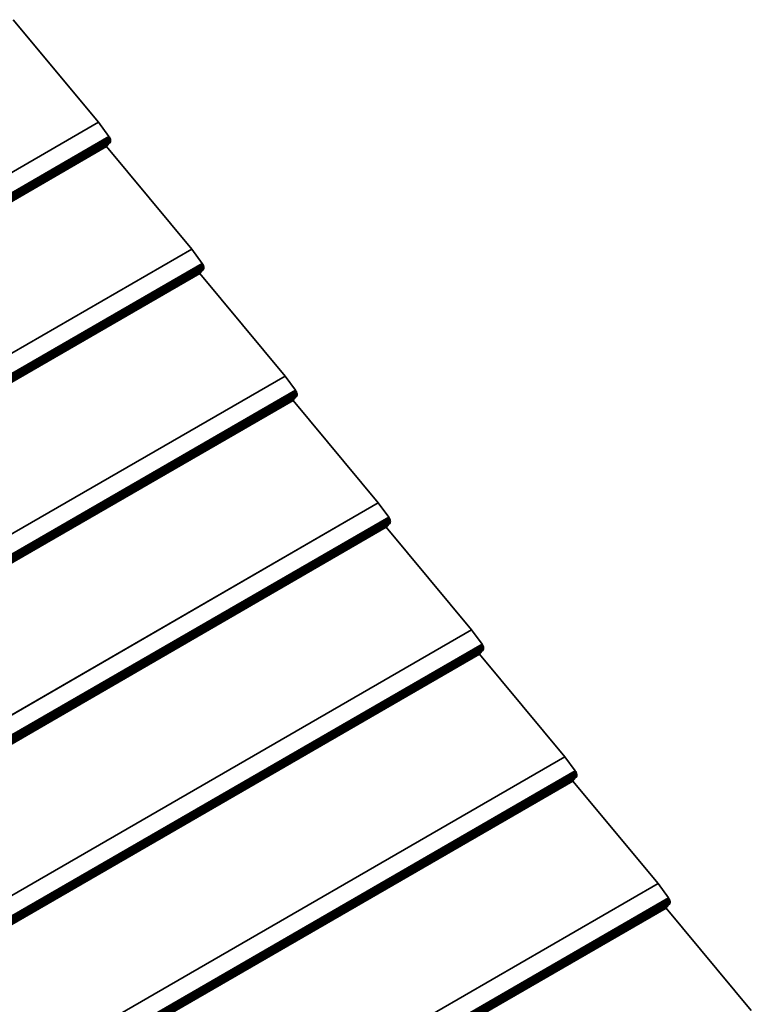
# Model space of a CAD drawing. Units: millimetres. Extents: x 1918 to 20360, y -4633 to 3307.
# Drawn here: x 9893 to 10421, y 723 to 1434 of the extents above; entities that cross this region are included whole.
import ezdxf

# ---------------------------------------------------------------- set-up
doc = ezdxf.new("R2010")
doc.units = ezdxf.units.MM
doc.header["$MEASUREMENT"] = 0
doc.layers.add('New_0_Pen_No__7_Pen_No__7', color=7, linetype='Continuous', lineweight=35)

msp = doc.modelspace()

# ---------------------------------------------------------------- linework, layer by layer
at = {"layer": 'New_0_Pen_No__7_Pen_No__7', "color": 7, "linetype": 'Continuous', "lineweight": 35}
for p, q in [((9949.7, 1360.25), (9888.12, 1434.32)), ((9949.7, 1360.25), (9888.12, 1434.32)), ((9888.12, 1434.32), (9949.7, 1360.25)), ((9949.7, 1360.25), (7732.68, 80.25)), ((9949.7, 1360.25), (7732.68, 80.25)), ((7732.68, 80.25), (9949.7, 1360.25)), ((9957.26, 1349.98), (9949.7, 1360.25)), ((9957.26, 1349.98), (9949.7, 1360.25)), ((9957.26, 1349.98), (9949.7, 1360.25)), ((9957.26, 1349.98), (7740.24, 69.98)), ((9957.26, 1349.98), (7740.24, 69.98)), ((7740.24, 69.98), (9957.26, 1349.98)), ((9957.58, 1349.5), (7740.55, 69.5)), ((9957.58, 1349.5), (7740.55, 69.5)), ((7740.55, 69.5), (9957.58, 1349.5)), ((7740.83, 68.99), (9957.85, 1348.99)), ((7740.83, 68.99), (9957.85, 1348.99)), ((9957.85, 1348.99), (7740.83, 68.99)), ((9957.95, 1345.41), (7740.93, 65.41)), ((7740.93, 65.41), (9957.95, 1345.41)), ((9957.95, 1345.41), (7740.93, 65.41)), ((7741.05, 68.47), (9958.08, 1348.47)), ((7741.05, 68.47), (9958.08, 1348.47)), ((9958.08, 1348.47), (7741.05, 68.47)), ((9958.15, 1345.7), (7741.13, 65.7)), ((7741.13, 65.7), (9958.15, 1345.7)), ((9958.15, 1345.7), (7741.13, 65.7)), ((9958.25, 1347.94), (7741.22, 67.94)), ((9958.25, 1347.94), (7741.22, 67.94)), ((7741.22, 67.94), (9958.25, 1347.94)), ((7741.27, 66.06), (9958.3, 1346.06)), ((9958.3, 1346.06), (7741.27, 66.06)), ((7741.27, 66.06), (9958.3, 1346.06)), ((7741.33, 67.43), (9958.35, 1347.43)), ((7741.33, 67.43), (9958.35, 1347.43)), ((9958.35, 1347.43), (7741.33, 67.43)), ((7741.36, 66.47), (9958.38, 1346.47)), ((9958.38, 1346.47), (7741.36, 66.47)), ((7741.36, 66.47), (9958.38, 1346.47)), ((9958.4, 1346.93), (7741.37, 66.93)), ((7741.37, 66.93), (9958.4, 1346.93)), ((7741.37, 66.93), (9958.4, 1346.93)), ((9956.01, 1343.22), (9957.95, 1345.41)), ((9957.95, 1345.41), (9956.01, 1343.22)), ((9957.95, 1345.41), (9956.01, 1343.22)), ((9957.58, 1349.5), (9957.26, 1349.98)), ((9957.58, 1349.5), (9957.26, 1349.98)), ((9957.26, 1349.98), (9957.58, 1349.5)), ((9957.85, 1348.99), (9957.58, 1349.5)), ((9957.85, 1348.99), (9957.58, 1349.5)), ((9957.58, 1349.5), (9957.85, 1348.99)), ((9958.08, 1348.47), (9957.85, 1348.99)), ((9958.08, 1348.47), (9957.85, 1348.99)), ((9957.85, 1348.99), (9958.08, 1348.47)), ((9957.95, 1345.41), (9958.15, 1345.7)), ((9958.15, 1345.7), (9957.95, 1345.41)), ((9958.15, 1345.7), (9957.95, 1345.41)), ((9958.25, 1347.94), (9958.08, 1348.47)), ((9958.25, 1347.94), (9958.08, 1348.47)), ((9958.08, 1348.47), (9958.25, 1347.94)), ((9958.15, 1345.7), (9958.3, 1346.06)), ((9958.3, 1346.06), (9958.15, 1345.7)), ((9958.3, 1346.06), (9958.15, 1345.7)), ((9958.35, 1347.43), (9958.25, 1347.94)), ((9958.35, 1347.43), (9958.25, 1347.94)), ((9958.25, 1347.94), (9958.35, 1347.43)), ((9958.3, 1346.06), (9958.38, 1346.47)), ((9958.38, 1346.47), (9958.3, 1346.06)), ((9958.3, 1346.06), (9958.38, 1346.47)), ((9958.4, 1346.93), (9958.35, 1347.43)), ((9958.4, 1346.93), (9958.35, 1347.43)), ((9958.4, 1346.93), (9958.35, 1347.43)), ((9958.38, 1346.47), (9958.4, 1346.93)), ((9958.4, 1346.93), (9958.38, 1346.47)), ((9958.4, 1346.93), (9958.38, 1346.47)), ((9955.5, 1342.66), (7738.47, 62.66)), ((9955.5, 1342.66), (7738.47, 62.66)), ((7738.47, 62.66), (9955.5, 1342.66)), ((9956.01, 1343.22), (7738.98, 63.22)), ((7738.98, 63.22), (9956.01, 1343.22)), ((9956.01, 1343.22), (7738.98, 63.22)), ((9955.5, 1342.66), (9955.36, 1342.85)), ((9955.5, 1342.66), (9955.36, 1342.85)), ((9955.36, 1342.85), (9955.5, 1342.66)), ((10017.08, 1268.6), (9955.5, 1342.66)), ((10017.08, 1268.6), (9955.5, 1342.66)), ((9955.5, 1342.66), (10017.08, 1268.6)), ((10017.08, 1268.6), (7800.06, -11.4)), ((10017.08, 1268.6), (7800.06, -11.4)), ((7800.06, -11.4), (10017.08, 1268.6)), ((10024.64, 1258.32), (10017.08, 1268.6)), ((10024.64, 1258.32), (10017.08, 1268.6)), ((10024.64, 1258.32), (10017.08, 1268.6)), ((10024.64, 1258.32), (7807.62, -21.68)), ((10024.64, 1258.32), (7807.62, -21.68)), ((7807.62, -21.68), (10024.64, 1258.32)), ((10024.96, 1257.84), (7807.93, -22.16)), ((10024.96, 1257.84), (7807.93, -22.16)), ((7807.93, -22.16), (10024.96, 1257.84)), ((7808.21, -22.66), (10025.23, 1257.34)), ((7808.21, -22.66), (10025.23, 1257.34)), ((10025.23, 1257.34), (7808.21, -22.66)), ((10025.33, 1253.76), (7808.31, -26.24)), ((7808.31, -26.24), (10025.33, 1253.76)), ((10025.33, 1253.76), (7808.31, -26.24)), ((7808.43, -23.18), (10025.46, 1256.82)), ((7808.43, -23.18), (10025.46, 1256.82)), ((10025.46, 1256.82), (7808.43, -23.18)), ((10025.54, 1254.05), (7808.51, -25.95)), ((7808.51, -25.95), (10025.54, 1254.05)), ((10025.54, 1254.05), (7808.51, -25.95)), ((10025.63, 1256.29), (7808.6, -23.71)), ((10025.63, 1256.29), (7808.6, -23.71)), ((7808.6, -23.71), (10025.63, 1256.29)), ((7808.65, -25.59), (10025.68, 1254.41)), ((10025.68, 1254.41), (7808.65, -25.59)), ((7808.65, -25.59), (10025.68, 1254.41)), ((7808.71, -24.23), (10025.74, 1255.77)), ((7808.71, -24.23), (10025.74, 1255.77)), ((10025.74, 1255.77), (7808.71, -24.23)), ((7808.74, -25.18), (10025.76, 1254.82)), ((10025.76, 1254.82), (7808.74, -25.18)), ((7808.74, -25.18), (10025.76, 1254.82)), ((10025.78, 1255.28), (7808.76, -24.72)), ((7808.76, -24.72), (10025.78, 1255.28)), ((7808.76, -24.72), (10025.78, 1255.28)), ((10023.39, 1251.57), (10025.33, 1253.76)), ((10025.33, 1253.76), (10023.39, 1251.57)), ((10025.33, 1253.76), (10023.39, 1251.57)), ((10024.96, 1257.84), (10024.64, 1258.32)), ((10024.96, 1257.84), (10024.64, 1258.32)), ((10024.64, 1258.32), (10024.96, 1257.84)), ((10025.23, 1257.34), (10024.96, 1257.84)), ((10025.23, 1257.34), (10024.96, 1257.84)), ((10024.96, 1257.84), (10025.23, 1257.34)), ((10025.46, 1256.82), (10025.23, 1257.34)), ((10025.46, 1256.82), (10025.23, 1257.34)), ((10025.23, 1257.34), (10025.46, 1256.82)), ((10025.33, 1253.76), (10025.54, 1254.05)), ((10025.54, 1254.05), (10025.33, 1253.76)), ((10025.54, 1254.05), (10025.33, 1253.76)), ((10025.63, 1256.29), (10025.46, 1256.82)), ((10025.63, 1256.29), (10025.46, 1256.82)), ((10025.46, 1256.82), (10025.63, 1256.29)), ((10025.54, 1254.05), (10025.68, 1254.41)), ((10025.68, 1254.41), (10025.54, 1254.05)), ((10025.68, 1254.41), (10025.54, 1254.05)), ((10025.74, 1255.77), (10025.63, 1256.29)), ((10025.74, 1255.77), (10025.63, 1256.29)), ((10025.63, 1256.29), (10025.74, 1255.77)), ((10025.68, 1254.41), (10025.76, 1254.82)), ((10025.76, 1254.82), (10025.68, 1254.41)), ((10025.68, 1254.41), (10025.76, 1254.82)), ((10025.78, 1255.28), (10025.74, 1255.77)), ((10025.78, 1255.28), (10025.74, 1255.77)), ((10025.74, 1255.77), (10025.78, 1255.28)), ((10025.76, 1254.82), (10025.78, 1255.28)), ((10025.78, 1255.28), (10025.76, 1254.82)), ((10025.78, 1255.28), (10025.76, 1254.82)), ((10022.88, 1251.01), (7805.85, -28.99)), ((10022.88, 1251.01), (7805.85, -28.99)), ((7805.85, -28.99), (10022.88, 1251.01)), ((10023.39, 1251.57), (7806.37, -28.43)), ((7806.37, -28.43), (10023.39, 1251.57)), ((10023.39, 1251.57), (7806.37, -28.43)), ((10022.88, 1251.01), (10022.74, 1251.19)), ((10022.88, 1251.01), (10022.74, 1251.19)), ((10022.74, 1251.19), (10022.88, 1251.01)), ((10084.46, 1176.94), (10022.88, 1251.01)), ((10084.46, 1176.94), (10022.88, 1251.01)), ((10022.88, 1251.01), (10084.46, 1176.94)), ((10084.46, 1176.94), (7867.44, -103.06)), ((10084.46, 1176.94), (7867.44, -103.06)), ((7867.44, -103.06), (10084.46, 1176.94)), ((10092.02, 1166.67), (10084.46, 1176.94)), ((10092.02, 1166.67), (10084.46, 1176.94)), ((10092.02, 1166.67), (10084.46, 1176.94)), ((10092.02, 1166.67), (7875, -113.33)), ((10092.02, 1166.67), (7875, -113.33)), ((7875, -113.33), (10092.02, 1166.67)), ((10092.34, 1166.19), (10092.02, 1166.67)), ((10092.34, 1166.19), (10092.02, 1166.67)), ((10092.02, 1166.67), (10092.34, 1166.19)), ((10090.26, 1159.35), (7873.23, -120.65)), ((10090.26, 1159.35), (7873.23, -120.65)), ((7873.23, -120.65), (10090.26, 1159.35)), ((10090.77, 1159.91), (7873.75, -120.09)), ((7873.75, -120.09), (10090.77, 1159.91)), ((10090.77, 1159.91), (7873.75, -120.09)), ((10092.34, 1166.19), (7875.32, -113.81)), ((10092.34, 1166.19), (7875.32, -113.81)), ((7875.32, -113.81), (10092.34, 1166.19)), ((7875.59, -114.32), (10092.62, 1165.68)), ((7875.59, -114.32), (10092.62, 1165.68)), ((10092.62, 1165.68), (7875.59, -114.32)), ((10092.72, 1162.1), (7875.69, -117.9)), ((7875.69, -117.9), (10092.72, 1162.1)), ((10092.72, 1162.1), (7875.69, -117.9)), ((7875.82, -114.84), (10092.84, 1165.16)), ((7875.82, -114.84), (10092.84, 1165.16)), ((10092.84, 1165.16), (7875.82, -114.84)), ((10092.92, 1162.39), (7875.89, -117.61)), ((7875.89, -117.61), (10092.92, 1162.39)), ((10092.92, 1162.39), (7875.89, -117.61)), ((10093.01, 1164.63), (7875.98, -115.37)), ((10093.01, 1164.63), (7875.98, -115.37)), ((7875.98, -115.37), (10093.01, 1164.63)), ((7876.04, -117.25), (10093.06, 1162.75)), ((10093.06, 1162.75), (7876.04, -117.25)), ((7876.04, -117.25), (10093.06, 1162.75)), ((7876.09, -115.88), (10093.12, 1164.12)), ((7876.09, -115.88), (10093.12, 1164.12)), ((10093.12, 1164.12), (7876.09, -115.88)), ((7876.12, -116.84), (10093.14, 1163.16)), ((10093.14, 1163.16), (7876.12, -116.84)), ((7876.12, -116.84), (10093.14, 1163.16)), ((10093.16, 1163.62), (7876.14, -116.38)), ((7876.14, -116.38), (10093.16, 1163.62)), ((7876.14, -116.38), (10093.16, 1163.62)), ((10090.26, 1159.35), (10090.12, 1159.54)), ((10090.26, 1159.35), (10090.12, 1159.54)), ((10090.12, 1159.54), (10090.26, 1159.35)), ((10151.85, 1085.29), (10090.26, 1159.35)), ((10151.85, 1085.29), (10090.26, 1159.35)), ((10090.26, 1159.35), (10151.85, 1085.29)), ((10090.77, 1159.91), (10092.72, 1162.1)), ((10092.72, 1162.1), (10090.77, 1159.91)), ((10092.72, 1162.1), (10090.77, 1159.91)), ((10092.62, 1165.68), (10092.34, 1166.19)), ((10092.62, 1165.68), (10092.34, 1166.19)), ((10092.62, 1165.68), (10092.34, 1166.19)), ((10092.84, 1165.16), (10092.62, 1165.68)), ((10092.84, 1165.16), (10092.62, 1165.68)), ((10092.62, 1165.68), (10092.84, 1165.16)), ((10092.72, 1162.1), (10092.92, 1162.39)), ((10092.92, 1162.39), (10092.72, 1162.1)), ((10092.92, 1162.39), (10092.72, 1162.1)), ((10093.01, 1164.63), (10092.84, 1165.16)), ((10093.01, 1164.63), (10092.84, 1165.16)), ((10092.84, 1165.16), (10093.01, 1164.63)), ((10092.92, 1162.39), (10093.06, 1162.75)), ((10093.06, 1162.75), (10092.92, 1162.39)), ((10093.06, 1162.75), (10092.92, 1162.39)), ((10093.12, 1164.12), (10093.01, 1164.63)), ((10093.12, 1164.12), (10093.01, 1164.63)), ((10093.01, 1164.63), (10093.12, 1164.12)), ((10093.06, 1162.75), (10093.14, 1163.16)), ((10093.14, 1163.16), (10093.06, 1162.75)), ((10093.06, 1162.75), (10093.14, 1163.16)), ((10093.16, 1163.62), (10093.12, 1164.12)), ((10093.16, 1163.62), (10093.12, 1164.12)), ((10093.16, 1163.62), (10093.12, 1164.12)), ((10093.14, 1163.16), (10093.16, 1163.62)), ((10093.16, 1163.62), (10093.14, 1163.16)), ((10093.16, 1163.62), (10093.14, 1163.16)), ((10151.85, 1085.29), (7934.82, -194.71)), ((10151.85, 1085.29), (7934.82, -194.71)), ((7934.82, -194.71), (10151.85, 1085.29)), ((10159.4, 1075.01), (10151.85, 1085.29)), ((10159.4, 1075.01), (10151.85, 1085.29)), ((10159.4, 1075.01), (10151.85, 1085.29)), ((10159.4, 1075.01), (7942.38, -204.99)), ((10159.4, 1075.01), (7942.38, -204.99)), ((7942.38, -204.99), (10159.4, 1075.01)), ((10159.72, 1074.54), (7942.7, -205.46)), ((10159.72, 1074.54), (7942.7, -205.46)), ((7942.7, -205.46), (10159.72, 1074.54)), ((7942.97, -205.97), (10160, 1074.03)), ((7942.97, -205.97), (10160, 1074.03)), ((10160, 1074.03), (7942.97, -205.97)), ((10159.72, 1074.54), (10159.4, 1075.01)), ((10159.72, 1074.54), (10159.4, 1075.01)), ((10159.4, 1075.01), (10159.72, 1074.54)), ((10160, 1074.03), (10159.72, 1074.54)), ((10160, 1074.03), (10159.72, 1074.54)), ((10159.72, 1074.54), (10160, 1074.03)), ((10160.22, 1073.51), (10160, 1074.03)), ((10160.22, 1073.51), (10160, 1074.03)), ((10160, 1074.03), (10160.22, 1073.51)), ((10157.64, 1067.7), (7940.61, -212.3)), ((10157.64, 1067.7), (7940.61, -212.3)), ((7940.61, -212.3), (10157.64, 1067.7)), ((10158.15, 1068.26), (7941.13, -211.74)), ((7941.13, -211.74), (10158.15, 1068.26)), ((10158.15, 1068.26), (7941.13, -211.74)), ((10160.1, 1070.45), (7943.07, -209.55)), ((7943.07, -209.55), (10160.1, 1070.45)), ((10160.1, 1070.45), (7943.07, -209.55)), ((7943.2, -206.49), (10160.22, 1073.51)), ((7943.2, -206.49), (10160.22, 1073.51)), ((10160.22, 1073.51), (7943.2, -206.49)), ((10160.3, 1070.74), (7943.27, -209.26)), ((7943.27, -209.26), (10160.3, 1070.74)), ((10160.3, 1070.74), (7943.27, -209.26)), ((10160.39, 1072.98), (7943.36, -207.02)), ((10160.39, 1072.98), (7943.36, -207.02)), ((7943.36, -207.02), (10160.39, 1072.98)), ((7943.42, -208.9), (10160.44, 1071.1)), ((10160.44, 1071.1), (7943.42, -208.9)), ((7943.42, -208.9), (10160.44, 1071.1)), ((7943.47, -207.54), (10160.5, 1072.46)), ((7943.47, -207.54), (10160.5, 1072.46)), ((10160.5, 1072.46), (7943.47, -207.54)), ((7943.5, -208.49), (10160.52, 1071.51)), ((10160.52, 1071.51), (7943.5, -208.49)), ((7943.5, -208.49), (10160.52, 1071.51)), ((10160.54, 1071.97), (7943.52, -208.03)), ((7943.52, -208.03), (10160.54, 1071.97)), ((7943.52, -208.03), (10160.54, 1071.97)), ((10157.64, 1067.7), (10157.5, 1067.88)), ((10157.64, 1067.7), (10157.5, 1067.88)), ((10157.5, 1067.88), (10157.64, 1067.7)), ((10219.23, 993.63), (10157.64, 1067.7)), ((10219.23, 993.63), (10157.64, 1067.7)), ((10157.64, 1067.7), (10219.23, 993.63)), ((10158.15, 1068.26), (10160.1, 1070.45)), ((10160.1, 1070.45), (10158.15, 1068.26)), ((10160.1, 1070.45), (10158.15, 1068.26)), ((10160.1, 1070.45), (10160.3, 1070.74)), ((10160.3, 1070.74), (10160.1, 1070.45)), ((10160.3, 1070.74), (10160.1, 1070.45)), ((10160.39, 1072.98), (10160.22, 1073.51)), ((10160.39, 1072.98), (10160.22, 1073.51)), ((10160.22, 1073.51), (10160.39, 1072.98)), ((10160.3, 1070.74), (10160.44, 1071.1)), ((10160.44, 1071.1), (10160.3, 1070.74)), ((10160.3, 1070.74), (10160.44, 1071.1)), ((10160.5, 1072.46), (10160.39, 1072.98)), ((10160.5, 1072.46), (10160.39, 1072.98)), ((10160.39, 1072.98), (10160.5, 1072.46)), ((10160.44, 1071.1), (10160.52, 1071.51)), ((10160.52, 1071.51), (10160.44, 1071.1)), ((10160.44, 1071.1), (10160.52, 1071.51)), ((10160.54, 1071.97), (10160.5, 1072.46)), ((10160.54, 1071.97), (10160.5, 1072.46)), ((10160.54, 1071.97), (10160.5, 1072.46)), ((10160.52, 1071.51), (10160.54, 1071.97)), ((10160.54, 1071.97), (10160.52, 1071.51)), ((10160.54, 1071.97), (10160.52, 1071.51)), ((10219.23, 993.63), (8002.2, -286.37)), ((10219.23, 993.63), (8002.2, -286.37)), ((8002.2, -286.37), (10219.23, 993.63)), ((10226.78, 983.36), (10219.23, 993.63)), ((10226.78, 983.36), (10219.23, 993.63)), ((10226.78, 983.36), (10219.23, 993.63)), ((10226.78, 983.36), (8009.76, -296.64)), ((10226.78, 983.36), (8009.76, -296.64)), ((8009.76, -296.64), (10226.78, 983.36)), ((10227.1, 982.88), (8010.08, -297.12)), ((10227.1, 982.88), (8010.08, -297.12)), ((8010.08, -297.12), (10227.1, 982.88)), ((8010.35, -297.63), (10227.38, 982.37)), ((8010.35, -297.63), (10227.38, 982.37)), ((10227.38, 982.37), (8010.35, -297.63)), ((8010.58, -298.15), (10227.6, 981.85)), ((8010.58, -298.15), (10227.6, 981.85)), ((10227.6, 981.85), (8010.58, -298.15)), ((10227.1, 982.88), (10226.78, 983.36)), ((10227.1, 982.88), (10226.78, 983.36)), ((10226.78, 983.36), (10227.1, 982.88)), ((10227.38, 982.37), (10227.1, 982.88)), ((10227.38, 982.37), (10227.1, 982.88)), ((10227.1, 982.88), (10227.38, 982.37)), ((10227.6, 981.85), (10227.38, 982.37)), ((10227.6, 981.85), (10227.38, 982.37)), ((10227.38, 982.37), (10227.6, 981.85)), ((10227.77, 981.33), (10227.6, 981.85)), ((10227.77, 981.33), (10227.6, 981.85)), ((10227.6, 981.85), (10227.77, 981.33)), ((10225.02, 976.04), (8008, -303.96)), ((10225.02, 976.04), (8008, -303.96)), ((8008, -303.96), (10225.02, 976.04)), ((10225.53, 976.6), (8008.51, -303.4)), ((8008.51, -303.4), (10225.53, 976.6)), ((10225.53, 976.6), (8008.51, -303.4)), ((10227.48, 978.79), (8010.45, -301.21)), ((8010.45, -301.21), (10227.48, 978.79)), ((10227.48, 978.79), (8010.45, -301.21)), ((10227.68, 979.08), (8010.65, -300.92)), ((8010.65, -300.92), (10227.68, 979.08)), ((10227.68, 979.08), (8010.65, -300.92)), ((10227.77, 981.33), (8010.75, -298.67)), ((10227.77, 981.33), (8010.75, -298.67)), ((8010.75, -298.67), (10227.77, 981.33)), ((8010.8, -300.56), (10227.82, 979.44)), ((10227.82, 979.44), (8010.8, -300.56)), ((8010.8, -300.56), (10227.82, 979.44)), ((8010.85, -299.19), (10227.88, 980.81)), ((8010.85, -299.19), (10227.88, 980.81)), ((10227.88, 980.81), (8010.85, -299.19)), ((8010.88, -300.14), (10227.91, 979.86)), ((10227.91, 979.86), (8010.88, -300.14)), ((8010.88, -300.14), (10227.91, 979.86)), ((10227.92, 980.31), (8010.9, -299.69)), ((8010.9, -299.69), (10227.92, 980.31)), ((8010.9, -299.69), (10227.92, 980.31)), ((10225.02, 976.04), (10224.89, 976.23)), ((10225.02, 976.04), (10224.89, 976.23)), ((10224.89, 976.23), (10225.02, 976.04)), ((10286.61, 901.98), (10225.02, 976.04)), ((10286.61, 901.98), (10225.02, 976.04)), ((10225.02, 976.04), (10286.61, 901.98)), ((10225.53, 976.6), (10227.48, 978.79)), ((10227.48, 978.79), (10225.53, 976.6)), ((10227.48, 978.79), (10225.53, 976.6)), ((10227.48, 978.79), (10227.68, 979.08)), ((10227.68, 979.08), (10227.48, 978.79)), ((10227.68, 979.08), (10227.48, 978.79)), ((10227.68, 979.08), (10227.82, 979.44)), ((10227.82, 979.44), (10227.68, 979.08)), ((10227.68, 979.08), (10227.82, 979.44)), ((10227.88, 980.81), (10227.77, 981.33)), ((10227.88, 980.81), (10227.77, 981.33)), ((10227.77, 981.33), (10227.88, 980.81)), ((10227.82, 979.44), (10227.91, 979.86)), ((10227.91, 979.86), (10227.82, 979.44)), ((10227.82, 979.44), (10227.91, 979.86)), ((10227.92, 980.31), (10227.88, 980.81)), ((10227.92, 980.31), (10227.88, 980.81)), ((10227.88, 980.81), (10227.92, 980.31)), ((10227.91, 979.86), (10227.92, 980.31)), ((10227.92, 980.31), (10227.91, 979.86)), ((10227.91, 979.86), (10227.92, 980.31)), ((10286.61, 901.98), (8069.58, -378.02)), ((10286.61, 901.98), (8069.58, -378.02)), ((8069.58, -378.02), (10286.61, 901.98)), ((10294.17, 891.7), (10286.61, 901.98)), ((10294.17, 891.7), (10286.61, 901.98)), ((10294.17, 891.7), (10286.61, 901.98)), ((10294.17, 891.7), (8077.14, -388.3)), ((10294.17, 891.7), (8077.14, -388.3)), ((8077.14, -388.3), (10294.17, 891.7)), ((10294.48, 891.23), (8077.46, -388.77)), ((10294.48, 891.23), (8077.46, -388.77)), ((8077.46, -388.77), (10294.48, 891.23)), ((8077.73, -389.28), (10294.76, 890.72)), ((8077.73, -389.28), (10294.76, 890.72)), ((10294.76, 890.72), (8077.73, -389.28)), ((8077.96, -389.8), (10294.98, 890.2)), ((8077.96, -389.8), (10294.98, 890.2)), ((10294.98, 890.2), (8077.96, -389.8)), ((10295.15, 889.67), (8078.13, -390.33)), ((10295.15, 889.67), (8078.13, -390.33)), ((8078.13, -390.33), (10295.15, 889.67)), ((8078.23, -390.85), (10295.26, 889.15)), ((8078.23, -390.85), (10295.26, 889.15)), ((10295.26, 889.15), (8078.23, -390.85)), ((10294.48, 891.23), (10294.17, 891.7)), ((10294.48, 891.23), (10294.17, 891.7)), ((10294.17, 891.7), (10294.48, 891.23)), ((10294.76, 890.72), (10294.48, 891.23)), ((10294.76, 890.72), (10294.48, 891.23)), ((10294.48, 891.23), (10294.76, 890.72)), ((10294.98, 890.2), (10294.76, 890.72)), ((10294.98, 890.2), (10294.76, 890.72)), ((10294.76, 890.72), (10294.98, 890.2)), ((10295.15, 889.67), (10294.98, 890.2)), ((10295.15, 889.67), (10294.98, 890.2)), ((10294.98, 890.2), (10295.15, 889.67)), ((10295.26, 889.15), (10295.15, 889.67)), ((10295.26, 889.15), (10295.15, 889.67)), ((10295.26, 889.15), (10295.15, 889.67)), ((10295.3, 888.66), (10295.26, 889.15)), ((10295.3, 888.66), (10295.26, 889.15)), ((10295.26, 889.15), (10295.3, 888.66)), ((10292.4, 884.39), (8075.38, -395.61)), ((10292.4, 884.39), (8075.38, -395.61)), ((8075.38, -395.61), (10292.4, 884.39)), ((10292.91, 884.95), (8075.89, -395.05)), ((8075.89, -395.05), (10292.91, 884.95)), ((10292.91, 884.95), (8075.89, -395.05)), ((10294.86, 887.14), (8077.83, -392.86)), ((8077.83, -392.86), (10294.86, 887.14)), ((10294.86, 887.14), (8077.83, -392.86)), ((10295.06, 887.43), (8078.04, -392.57)), ((8078.04, -392.57), (10295.06, 887.43)), ((10295.06, 887.43), (8078.04, -392.57)), ((8078.18, -392.21), (10295.2, 887.79)), ((10295.2, 887.79), (8078.18, -392.21)), ((8078.18, -392.21), (10295.2, 887.79)), ((8078.26, -391.8), (10295.29, 888.2)), ((10295.29, 888.2), (8078.26, -391.8)), ((8078.26, -391.8), (10295.29, 888.2)), ((10295.3, 888.66), (8078.28, -391.34)), ((8078.28, -391.34), (10295.3, 888.66)), ((8078.28, -391.34), (10295.3, 888.66)), ((10292.4, 884.39), (10292.27, 884.57)), ((10292.4, 884.39), (10292.27, 884.57)), ((10292.27, 884.57), (10292.4, 884.39)), ((10353.99, 810.32), (10292.4, 884.39)), ((10353.99, 810.32), (10292.4, 884.39)), ((10292.4, 884.39), (10353.99, 810.32)), ((10292.91, 884.95), (10294.86, 887.14)), ((10294.86, 887.14), (10292.91, 884.95)), ((10294.86, 887.14), (10292.91, 884.95)), ((10294.86, 887.14), (10295.06, 887.43)), ((10295.06, 887.43), (10294.86, 887.14)), ((10295.06, 887.43), (10294.86, 887.14)), ((10295.06, 887.43), (10295.2, 887.79)), ((10295.2, 887.79), (10295.06, 887.43)), ((10295.06, 887.43), (10295.2, 887.79)), ((10295.2, 887.79), (10295.29, 888.2)), ((10295.29, 888.2), (10295.2, 887.79)), ((10295.2, 887.79), (10295.29, 888.2)), ((10295.29, 888.2), (10295.3, 888.66)), ((10295.3, 888.66), (10295.29, 888.2)), ((10295.29, 888.2), (10295.3, 888.66)), ((10353.99, 810.32), (8136.96, -469.68)), ((10353.99, 810.32), (8136.96, -469.68)), ((8136.96, -469.68), (10353.99, 810.32)), ((10361.55, 800.05), (10353.99, 810.32)), ((10361.55, 800.05), (10353.99, 810.32)), ((10361.55, 800.05), (10353.99, 810.32)), ((10361.55, 800.05), (8144.52, -479.95)), ((10361.55, 800.05), (8144.52, -479.95)), ((8144.52, -479.95), (10361.55, 800.05)), ((10361.87, 799.57), (8144.84, -480.43)), ((10361.87, 799.57), (8144.84, -480.43)), ((8144.84, -480.43), (10361.87, 799.57)), ((8145.12, -480.94), (10362.14, 799.06)), ((8145.12, -480.94), (10362.14, 799.06)), ((10362.14, 799.06), (8145.12, -480.94)), ((8145.34, -481.46), (10362.36, 798.54)), ((8145.34, -481.46), (10362.36, 798.54)), ((10362.36, 798.54), (8145.34, -481.46)), ((10362.53, 798.02), (8145.51, -481.98)), ((10362.53, 798.02), (8145.51, -481.98)), ((8145.51, -481.98), (10362.53, 798.02)), ((8145.62, -482.5), (10362.64, 797.5)), ((8145.62, -482.5), (10362.64, 797.5)), ((10362.64, 797.5), (8145.62, -482.5)), ((8145.64, -483.45), (10362.67, 796.55)), ((10362.67, 796.55), (8145.64, -483.45)), ((8145.64, -483.45), (10362.67, 796.55)), ((10362.69, 797.01), (8145.66, -482.99)), ((8145.66, -482.99), (10362.69, 797.01)), ((8145.66, -482.99), (10362.69, 797.01)), ((10361.87, 799.57), (10361.55, 800.05)), ((10361.87, 799.57), (10361.55, 800.05)), ((10361.55, 800.05), (10361.87, 799.57)), ((10362.14, 799.06), (10361.87, 799.57)), ((10362.14, 799.06), (10361.87, 799.57)), ((10362.14, 799.06), (10361.87, 799.57)), ((10362.36, 798.54), (10362.14, 799.06)), ((10362.36, 798.54), (10362.14, 799.06)), ((10362.14, 799.06), (10362.36, 798.54)), ((10362.53, 798.02), (10362.36, 798.54)), ((10362.53, 798.02), (10362.36, 798.54)), ((10362.53, 798.02), (10362.36, 798.54)), ((10362.64, 797.5), (10362.53, 798.02)), ((10362.64, 797.5), (10362.53, 798.02)), ((10362.53, 798.02), (10362.64, 797.5)), ((10362.58, 796.13), (10362.67, 796.55)), ((10362.67, 796.55), (10362.58, 796.13)), ((10362.67, 796.55), (10362.58, 796.13)), ((10362.69, 797.01), (10362.64, 797.5)), ((10362.69, 797.01), (10362.64, 797.5)), ((10362.69, 797.01), (10362.64, 797.5)), ((10362.67, 796.55), (10362.69, 797.01)), ((10362.69, 797.01), (10362.67, 796.55)), ((10362.69, 797.01), (10362.67, 796.55)), ((10359.78, 792.73), (8142.76, -487.27)), ((10359.78, 792.73), (8142.76, -487.27)), ((8142.76, -487.27), (10359.78, 792.73)), ((10360.3, 793.29), (8143.27, -486.71)), ((8143.27, -486.71), (10360.3, 793.29)), ((10360.3, 793.29), (8143.27, -486.71)), ((10362.24, 795.48), (8145.21, -484.52)), ((8145.21, -484.52), (10362.24, 795.48)), ((10362.24, 795.48), (8145.21, -484.52)), ((10362.44, 795.77), (8145.42, -484.23)), ((8145.42, -484.23), (10362.44, 795.77)), ((10362.44, 795.77), (8145.42, -484.23)), ((8145.56, -483.87), (10362.58, 796.13)), ((10362.58, 796.13), (8145.56, -483.87)), ((8145.56, -483.87), (10362.58, 796.13)), ((10359.78, 792.73), (10359.65, 792.92)), ((10359.78, 792.73), (10359.65, 792.92)), ((10359.65, 792.92), (10359.78, 792.73)), ((10421.37, 718.67), (10359.78, 792.73)), ((10421.37, 718.67), (10359.78, 792.73)), ((10421.37, 718.67), (10359.78, 792.73)), ((10360.3, 793.29), (10362.24, 795.48)), ((10362.24, 795.48), (10360.3, 793.29)), ((10362.24, 795.48), (10360.3, 793.29)), ((10362.24, 795.48), (10362.44, 795.77)), ((10362.44, 795.77), (10362.24, 795.48)), ((10362.44, 795.77), (10362.24, 795.48)), ((10362.44, 795.77), (10362.58, 796.13)), ((10362.58, 796.13), (10362.44, 795.77)), ((10362.44, 795.77), (10362.58, 796.13))]:
    msp.add_line(p, q, dxfattribs=at)

doc.saveas('drawing.dxf')
